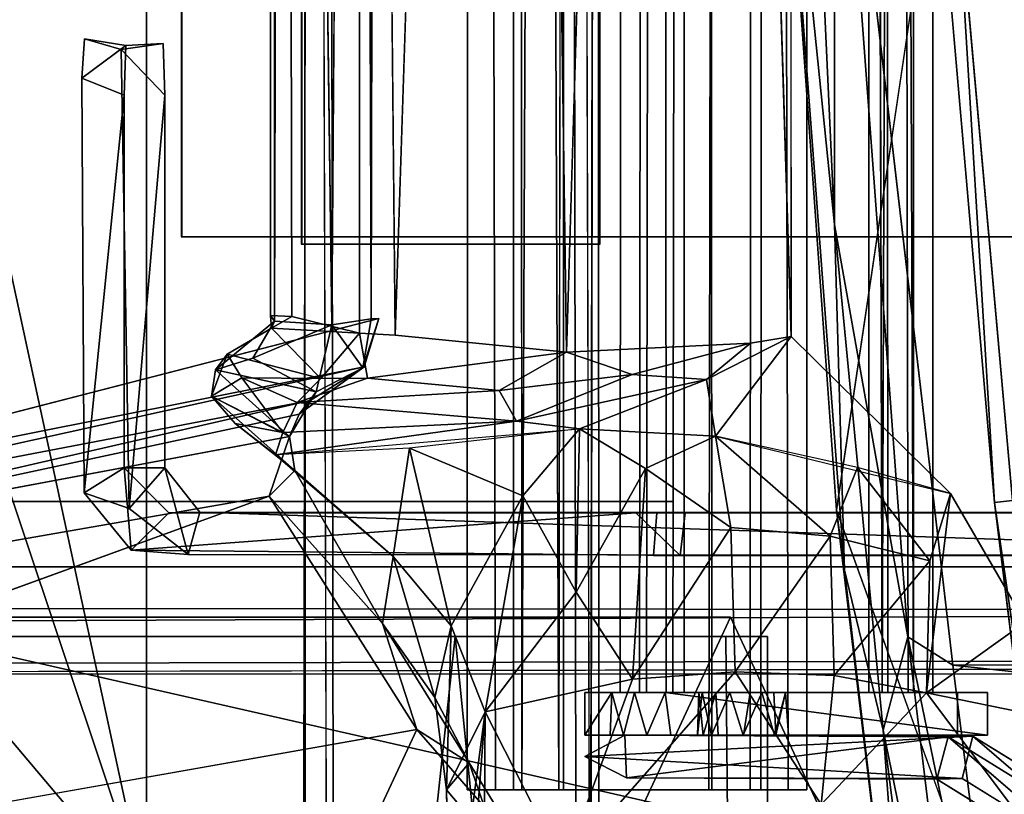
# Model space of a CAD drawing. Units: inches. Extents: x -21.8 to 18, y -16 to 15.3.
# Drawn here: x -7.8 to -3.7, y -9 to -5.8 of the extents above; entities that cross this region are included whole.
import ezdxf

# ---------------------------------------------------------------- set-up
doc = ezdxf.new("R2010")
doc.units = ezdxf.units.IN
doc.header["$MEASUREMENT"] = 0
for name, color, linetype in [('SEAT-BACK', 5, 'Continuous'), ('SEAT-FOOTTRAY', 5, 'Continuous'), ('SEAT-FRAME', 5, 'Continuous'), ('SEAT-SEAT', 5, 'Continuous')]:
    doc.layers.add(name, color=color, linetype=linetype)

msp = doc.modelspace()

# ---------------------------------------------------------------- linework, layer by layer
at = {"layer": 'SEAT-BACK'}
for points in [[(-9.4794, 0.5781, 20.5589), (-7.3109, 10.6061, 14.6034), (-7.3129, -9.4548, 14.6029)], [(-6.5371, -7.0412, 28.1209), (-6.4225, 8.3393, 28.256), (-6.3716, -7.0154, 28.2847)], [(-6.3402, 8.1712, 28.515), (-6.3716, -7.0154, 28.2847), (-6.4225, 8.3393, 28.256)], [(-6.2717, -7.0845, 27.5101), (-5.5529, -7.1551, 23.0353), (-5.7719, 8.313, 24.4462)], [(-5.7719, 8.313, 24.4462), (-5.5529, -7.1551, 23.0353), (-5.0888, 8.2521, 19.6949)], [(-5.0888, 8.2521, 19.6949), (-4.6128, -7.0899, 15.2812), (-4.6192, 8.2229, 15.2795)], [(-6.2717, -7.0845, 27.5101), (-6.4192, 8.2217, 27.7494), (-6.4205, -7.0763, 27.7453)], [(-6.7772, -7.0261, 28.0038), (-6.7835, 8.1809, 27.9898), (-6.7358, 8.2073, 28.0388)], [(-6.7358, 8.2073, 28.0388), (-6.5371, -7.0412, 28.1209), (-6.7772, -7.0261, 28.0038)], [(-7.3129, -9.4548, 14.6029), (-9.43, -3.1229, 20.5813), (-9.4794, 0.5781, 20.5589)], [(-7.3129, -9.4548, 14.6029), (-9.2188, -7.196, 20.6475), (-9.43, -3.1229, 20.5813)], [(-6.793, -7.0019, 27.9129), (-6.789, -7.0544, 27.8384), (-6.7041, -7.0064, 27.8078)], [(-6.789, -7.0544, 27.8384), (-6.793, -7.0019, 27.9129), (-6.7772, -7.0261, 28.0038)], [(-6.4205, -7.0763, 27.7453), (-6.7041, -7.0064, 27.8078), (-6.789, -7.0544, 27.8384)], [(-9.5927, -7.8528, 44.0859), (-6.4007, -7.2165, 28.4962), (-6.3403, -7.0152, 28.5167)], [(-7.0246, -7.2294, 27.9405), (-6.7772, -7.0261, 28.0038), (-6.868, -7.1804, 28.0188)], [(-6.7772, -7.0261, 28.0038), (-6.5371, -7.0412, 28.1209), (-6.868, -7.1804, 28.0188)], [(-6.868, -7.1804, 28.0188), (-6.5371, -7.0412, 28.1209), (-6.6022, -7.3218, 28.2993)], [(-6.6022, -7.3218, 28.2993), (-6.5371, -7.0412, 28.1209), (-6.4068, -7.2213, 28.3325)], [(-6.5371, -7.0412, 28.1209), (-6.3716, -7.0154, 28.2847), (-6.4068, -7.2213, 28.3325)], [(-6.4068, -7.2213, 28.3325), (-6.3716, -7.0154, 28.2847), (-6.3403, -7.0152, 28.5167)], [(-6.4007, -7.2165, 28.4962), (-6.4068, -7.2213, 28.3325), (-6.3403, -7.0152, 28.5167)], [(-6.789, -7.0544, 27.8384), (-6.9751, -7.1635, 27.8307), (-6.5828, -7.2659, 27.6769)], [(-6.5828, -7.2659, 27.6769), (-6.4205, -7.0763, 27.7453), (-6.789, -7.0544, 27.8384)], [(-6.4205, -7.0763, 27.7453), (-6.5828, -7.2659, 27.6769), (-6.3868, -7.2647, 27.5476)], [(-4.7825, -7.1178, 16.8109), (-4.9675, -7.2698, 18.1069), (-4.6128, -7.0899, 15.2812)], [(-4.9297, -7.508, 19.2222), (-4.6128, -7.0899, 15.2812), (-4.9675, -7.2698, 18.1069)], [(-4.9297, -7.508, 19.2222), (-3.945, -7.7474, 15.4484), (-4.6128, -7.0899, 15.2812)], [(-5.5529, -7.1551, 23.0353), (-5.2779, -7.2485, 20.4052), (-4.7825, -7.1178, 16.8109)], [(-4.9675, -7.2698, 18.1069), (-4.7825, -7.1178, 16.8109), (-5.2779, -7.2485, 20.4052)], [(-6.9751, -7.1635, 27.8307), (-7.0246, -7.2294, 27.9405), (-7.0408, -7.3403, 27.7956)], [(-6.9139, -7.2625, 27.7179), (-6.9751, -7.1635, 27.8307), (-7.0408, -7.3403, 27.7956)], [(-6.9139, -7.2625, 27.7179), (-6.5828, -7.2659, 27.6769), (-6.9751, -7.1635, 27.8307)], [(-6.3868, -7.2647, 27.5476), (-5.8354, -7.3165, 23.6941), (-5.5529, -7.1551, 23.0353)], [(-5.5529, -7.1551, 23.0353), (-5.8354, -7.3165, 23.6941), (-5.2779, -7.2485, 20.4052)], [(-6.6272, -7.358, 28.7387), (-6.4007, -7.2165, 28.4962), (-9.7127, -7.9489, 44.381)], [(-9.7127, -7.9489, 44.381), (-6.4007, -7.2165, 28.4962), (-9.5927, -7.8528, 44.0859)], [(-7.3129, -9.4548, 14.6029), (-8.9597, -9.9823, 20.7376), (-9.2188, -7.196, 20.6475)], [(-6.6022, -7.3218, 28.2993), (-7.0246, -7.2294, 27.9405), (-6.868, -7.1804, 28.0188)], [(-6.4007, -7.2165, 28.4962), (-6.6272, -7.358, 28.7387), (-6.6741, -7.4147, 28.447)], [(-6.4068, -7.2213, 28.3325), (-6.4007, -7.2165, 28.4962), (-6.6741, -7.4147, 28.447)], [(-6.7133, -7.5085, 28.3069), (-7.0408, -7.3403, 27.7956), (-7.0246, -7.2294, 27.9405)], [(-7.0246, -7.2294, 27.9405), (-6.6022, -7.3218, 28.2993), (-6.7133, -7.5085, 28.3069)], [(-6.4068, -7.2213, 28.3325), (-6.6741, -7.4147, 28.447), (-6.6022, -7.3218, 28.2993)], [(-5.8354, -7.3165, 23.6941), (-5.7626, -7.4447, 22.9883), (-5.2779, -7.2485, 20.4052)], [(-5.7626, -7.4447, 22.9883), (-4.9675, -7.2698, 18.1069), (-5.2779, -7.2485, 20.4052)], [(-7.0408, -7.3403, 27.7956), (-6.7422, -7.4916, 27.5091), (-6.9139, -7.2625, 27.7179)], [(-6.9139, -7.2625, 27.7179), (-6.7422, -7.4916, 27.5091), (-6.6821, -7.3661, 27.5227)], [(-6.9139, -7.2625, 27.7179), (-6.6821, -7.3661, 27.5227), (-6.5828, -7.2659, 27.6769)], [(-6.3868, -7.2647, 27.5476), (-6.5828, -7.2659, 27.6769), (-6.6821, -7.3661, 27.5227)], [(-6.6821, -7.3661, 27.5227), (-5.8354, -7.3165, 23.6941), (-6.3868, -7.2647, 27.5476)], [(-5.7626, -7.4447, 22.9883), (-5.4992, -7.4767, 21.7499), (-4.9675, -7.2698, 18.1069)], [(-4.9297, -7.508, 19.2222), (-4.9675, -7.2698, 18.1069), (-5.4992, -7.4767, 21.7499)], [(-6.6914, -7.6516, 28.2631), (-7.0408, -7.3403, 27.7956), (-6.7133, -7.5085, 28.3069)], [(-7.0408, -7.3403, 27.7956), (-6.6914, -7.6516, 28.2631), (-6.9412, -7.4548, 27.7885)], [(-7.0408, -7.3403, 27.7956), (-6.9412, -7.4548, 27.7885), (-6.7422, -7.4916, 27.5091)], [(-6.6741, -7.4147, 28.447), (-6.7133, -7.5085, 28.3069), (-6.6022, -7.3218, 28.2993)], [(-5.7626, -7.4447, 22.9883), (-5.8354, -7.3165, 23.6941), (-6.6821, -7.3661, 27.5227)], [(-9.8, -8.0878, 44.3812), (-6.6272, -7.358, 28.7387), (-9.7127, -7.9489, 44.381)], [(-9.8, -8.0878, 44.3812), (-6.6741, -7.4147, 28.447), (-6.6272, -7.358, 28.7387)], [(-5.7626, -7.4447, 22.9883), (-6.6821, -7.3661, 27.5227), (-6.7422, -7.4916, 27.5091)], [(-6.6741, -7.4147, 28.447), (-9.8, -8.0878, 44.3812), (-6.7133, -7.5085, 28.3069)], [(-6.9412, -7.4548, 27.7885), (-6.6914, -7.6516, 28.2631), (-6.7723, -7.5854, 27.9806)], [(-6.7723, -7.5854, 27.9806), (-6.7422, -7.4916, 27.5091), (-6.9412, -7.4548, 27.7885)], [(-5.7626, -7.4447, 22.9883), (-6.7723, -7.5854, 27.9806), (-5.4992, -7.4767, 21.7499)], [(-6.7422, -7.4916, 27.5091), (-6.7723, -7.5854, 27.9806), (-5.7626, -7.4447, 22.9883)], [(-5.4992, -7.4767, 21.7499), (-6.2107, -7.5577, 25.4078), (-5.737, -7.7582, 24.221)], [(-5.4992, -7.4767, 21.7499), (-5.737, -7.7582, 24.221), (-5.5135, -8.1612, 24.17)], [(-5.2223, -7.6426, 21.3086), (-5.4992, -7.4767, 21.7499), (-5.5135, -8.1612, 24.17)], [(-5.2223, -7.6426, 21.3086), (-4.9297, -7.508, 19.2222), (-5.4992, -7.4767, 21.7499)], [(-4.9297, -7.508, 19.2222), (-5.2223, -7.6426, 21.3086), (-4.8648, -7.8897, 20.4767)], [(-4.449, -7.9268, 18.6211), (-4.3335, -7.6393, 16.8637), (-4.9297, -7.508, 19.2222)], [(-4.449, -7.9268, 18.6211), (-4.9297, -7.508, 19.2222), (-4.8648, -7.8897, 20.4767)], [(-6.7133, -7.5085, 28.3069), (-6.7994, -7.759, 29.3021), (-6.6914, -7.6516, 28.2631)], [(-6.2107, -7.5577, 25.4078), (-6.7723, -7.5854, 27.9806), (-6.2798, -8.0117, 28.0575)], [(-6.6914, -7.6516, 28.2631), (-6.2798, -8.0117, 28.0575), (-6.7723, -7.5854, 27.9806)], [(-6.0368, -8.3019, 27.3559), (-6.2107, -7.5577, 25.4078), (-6.2798, -8.0117, 28.0575)], [(-5.737, -7.7582, 24.221), (-6.2107, -7.5577, 25.4078), (-6.0368, -8.3019, 27.3559)], [(-6.6914, -7.6516, 28.2631), (-6.7994, -7.759, 29.3021), (-6.3244, -8.2929, 30.3312)], [(-6.3244, -8.2929, 30.3312), (-6.2798, -8.0117, 28.0575), (-6.6914, -7.6516, 28.2631)], [(-5.2772, -8.5259, 23.2017), (-5.2223, -7.6426, 21.3086), (-5.5135, -8.1612, 24.17)], [(-5.2223, -7.6426, 21.3086), (-5.2772, -8.5259, 23.2017), (-4.8648, -7.8897, 20.4767)], [(-4.449, -7.9268, 18.6211), (-4.0315, -8.0296, 16.8699), (-4.3335, -7.6393, 16.8637)], [(-4.0315, -8.0296, 16.8699), (-3.945, -7.7474, 15.4484), (-4.3335, -7.6393, 16.8637)], [(-4.0452, -8.5825, 17.4756), (-3.945, -7.7474, 15.4484), (-4.0315, -8.0296, 16.8699)], [(-4.0452, -8.5825, 17.4756), (-3.6322, -8.2872, 15.5276), (-3.945, -7.7474, 15.4484)], [(-6.1803, -8.736, 33.3743), (-6.3244, -8.2929, 30.3312), (-6.7994, -7.759, 29.3021)], [(-6.0368, -8.3019, 27.3559), (-5.8941, -8.6624, 26.6714), (-5.737, -7.7582, 24.221)], [(-5.737, -7.7582, 24.221), (-5.8941, -8.6624, 26.6714), (-5.5135, -8.1612, 24.17)], [(-4.847, -8.4948, 21.0509), (-4.8648, -7.8897, 20.4767), (-5.2772, -8.5259, 23.2017)], [(-4.8648, -7.8897, 20.4767), (-4.847, -8.4948, 21.0509), (-4.449, -7.9268, 18.6211)], [(-4.4314, -8.51, 19.0971), (-4.449, -7.9268, 18.6211), (-4.847, -8.4948, 21.0509)], [(-4.0315, -8.0296, 16.8699), (-4.449, -7.9268, 18.6211), (-4.4314, -8.51, 19.0971)], [(-6.3244, -8.2929, 30.3312), (-6.1056, -8.6027, 29.2787), (-6.2798, -8.0117, 28.0575)], [(-6.0368, -8.3019, 27.3559), (-6.2798, -8.0117, 28.0575), (-6.1056, -8.6027, 29.2787)], [(-4.4314, -8.51, 19.0971), (-4.0452, -8.5825, 17.4756), (-4.0315, -8.0296, 16.8699)], [(-5.2772, -8.5259, 23.2017), (-5.5135, -8.1612, 24.17), (-5.8941, -8.6624, 26.6714)], [(-3.6322, -8.2872, 15.5276), (-4.0452, -8.5825, 17.4756), (-3.5803, -8.6781, 15.5404)], [(-6.1056, -8.6027, 29.2787), (-6.3244, -8.2929, 30.3312), (-5.9616, -8.8756, 32.3777)], [(-6.3244, -8.2929, 30.3312), (-6.1803, -8.736, 33.3743), (-5.9616, -8.8756, 32.3777)], [(-6.0562, -8.9896, 29.3602), (-6.0368, -8.3019, 27.3559), (-6.1056, -8.6027, 29.2787)], [(-6.0368, -8.3019, 27.3559), (-6.0562, -8.9896, 29.3602), (-5.8941, -8.6624, 26.6714)], [(-5.5643, -9.3105, 24.7339), (-4.847, -8.4948, 21.0509), (-5.2772, -8.5259, 23.2017)], [(-4.486, -9.0511, 19.3366), (-4.847, -8.4948, 21.0509), (-5.5643, -9.3105, 24.7339)], [(-4.847, -8.4948, 21.0509), (-4.486, -9.0511, 19.3366), (-4.4314, -8.51, 19.0971)], [(-5.8941, -8.6624, 26.6714), (-5.5643, -9.3105, 24.7339), (-5.2772, -8.5259, 23.2017)], [(-4.486, -9.0511, 19.3366), (-4.0452, -8.5825, 17.4756), (-4.4314, -8.51, 19.0971)], [(-5.9616, -8.8756, 32.3777), (-6.0562, -8.9896, 29.3602), (-6.1056, -8.6027, 29.2787)], [(-3.5864, -9.1911, 15.5393), (-4.0452, -8.5825, 17.4756), (-4.486, -9.0511, 19.3366)], [(-3.5803, -8.6781, 15.5404), (-4.0452, -8.5825, 17.4756), (-3.5864, -9.1911, 15.5393)], [(-6.0562, -8.9896, 29.3602), (-6.0389, -9.7622, 28.393), (-5.8941, -8.6624, 26.6714)], [(-5.8941, -8.6624, 26.6714), (-6.0389, -9.7622, 28.393), (-5.966, -9.6057, 27.3245)], [(-5.966, -9.6057, 27.3245), (-5.9007, -9.7282, 26.6417), (-5.8941, -8.6624, 26.6714)], [(-5.5643, -9.3105, 24.7339), (-5.8941, -8.6624, 26.6714), (-5.9007, -9.7282, 26.6417)], [(-6.1803, -8.736, 33.3743), (-8.2103, -9.095, 44.7431), (-6.744, -9.9457, 44.6557)], [(-6.744, -9.9457, 44.6557), (-5.7283, -9.2564, 35.007), (-6.1803, -8.736, 33.3743)], [(-5.9616, -8.8756, 32.3777), (-6.1803, -8.736, 33.3743), (-5.7283, -9.2564, 35.007)], [(-5.9616, -8.8756, 32.3777), (-5.8282, -9.2598, 32.0185), (-6.0562, -8.9896, 29.3602)], [(-5.9616, -8.8756, 32.3777), (-5.7283, -9.2564, 35.007), (-5.8282, -9.2598, 32.0185)], [(-6.0389, -9.9515, 29.6497), (-6.0389, -9.7622, 28.393), (-6.0562, -8.9896, 29.3602)], [(-5.8282, -9.2598, 32.0185), (-6.0389, -9.9515, 29.6497), (-6.0562, -8.9896, 29.3602)]]:
    msp.add_3dface(points, dxfattribs=at)
for points, invisible_edges in [([(-7.3129, -9.4548, 14.6029), (-7.3109, 10.6061, 14.6034), (-4.6128, -7.0899, 15.2812)], 14), ([(-4.6192, 8.2229, 15.2795), (-4.6128, -7.0899, 15.2812), (-7.3109, 10.6061, 14.6034)], 14), ([(-6.5485, 8.2803, 28.1394), (-6.4225, 8.3393, 28.256), (-6.5371, -7.0412, 28.1209)], 12), ([(-5.7719, 8.313, 24.4462), (-6.2738, 8.2464, 27.5092), (-6.2717, -7.0845, 27.5101)], 2), ([(-6.5371, -7.0412, 28.1209), (-6.7358, 8.2073, 28.0388), (-6.5485, 8.2803, 28.1394)], 12), ([(-5.0888, 8.2521, 19.6949), (-5.5529, -7.1551, 23.0353), (-4.7825, -7.1178, 16.8109)], 12), ([(-4.6128, -7.0899, 15.2812), (-5.0888, 8.2521, 19.6949), (-4.7825, -7.1178, 16.8109)], 2), ([(-6.7041, -7.0064, 27.8078), (-6.4192, 8.2217, 27.7494), (-6.7446, 8.1655, 27.8333)], 1), ([(-6.4192, 8.2217, 27.7494), (-6.7041, -7.0064, 27.8078), (-6.4205, -7.0763, 27.7453)], 1), ([(-6.2738, 8.2464, 27.5092), (-6.4192, 8.2217, 27.7494), (-6.2717, -7.0845, 27.5101)], 12), ([(-9.7455, -2.7345, 44.7548), (-6.3403, -7.0152, 28.5167), (-6.3402, 8.1712, 28.515)], 3), ([(-6.7835, 8.1809, 27.9898), (-6.7772, -7.0261, 28.0038), (-6.794, 8.1697, 27.9015)], 2), ([(-6.794, 8.1697, 27.9015), (-6.7041, -7.0064, 27.8078), (-6.7446, 8.1655, 27.8333)], 1), ([(-6.7041, -7.0064, 27.8078), (-6.794, 8.1697, 27.9015), (-6.793, -7.0019, 27.9129)], 1), ([(-6.7772, -7.0261, 28.0038), (-6.793, -7.0019, 27.9129), (-6.794, 8.1697, 27.9015)], 12), ([(-6.3716, -7.0154, 28.2847), (-6.3402, 8.1712, 28.515), (-6.3403, -7.0152, 28.5167)], 2), ([(-9.7455, -2.7345, 44.7548), (-9.5927, -7.8528, 44.0859), (-6.3403, -7.0152, 28.5167)], 12), ([(-6.7772, -7.0261, 28.0038), (-7.0246, -7.2294, 27.9405), (-6.9751, -7.1635, 27.8307)], 12), ([(-6.7772, -7.0261, 28.0038), (-6.9751, -7.1635, 27.8307), (-6.789, -7.0544, 27.8384)], 1), ([(-4.6128, -7.0899, 15.2812), (-7.0651, -9.7244, 14.6651), (-7.3129, -9.4548, 14.6029)], 13), ([(-3.945, -7.7474, 15.4484), (-7.0651, -9.7244, 14.6651), (-4.6128, -7.0899, 15.2812)], 3), ([(-6.3868, -7.2647, 27.5476), (-6.2717, -7.0845, 27.5101), (-6.4205, -7.0763, 27.7453)], 1), ([(-5.5529, -7.1551, 23.0353), (-6.2717, -7.0845, 27.5101), (-6.3868, -7.2647, 27.5476)], 2), ([(-6.7133, -7.5085, 28.3069), (-9.8, -8.0878, 44.3812), (-6.7994, -7.759, 29.3021)], 2), ([(-3.945, -7.7474, 15.4484), (-4.3538, -10.3464, 15.3441), (-7.0651, -9.7244, 14.6651)], 13), ([(-3.5803, -8.6781, 15.5404), (-4.3538, -10.3464, 15.3441), (-3.945, -7.7474, 15.4484)], 15), ([(-3.945, -7.7474, 15.4484), (-3.6322, -8.2872, 15.5276), (-3.5803, -8.6781, 15.5404)], 12), ([(-6.7994, -7.759, 29.3021), (-9.8, -8.0878, 44.3812), (-9.7471, -8.2732, 44.4088)], 1), ([(-9.186, -8.6265, 44.9387), (-6.7994, -7.759, 29.3021), (-9.7471, -8.2732, 44.4088)], 12), ([(-6.7994, -7.759, 29.3021), (-9.186, -8.6265, 44.9387), (-8.2103, -9.095, 44.7431)], 12), ([(-8.2103, -9.095, 44.7431), (-6.1803, -8.736, 33.3743), (-6.7994, -7.759, 29.3021)], 12), ([(-3.5864, -9.1911, 15.5393), (-4.3538, -10.3464, 15.3441), (-3.5803, -8.6781, 15.5404)], 3)]:
    msp.add_3dface(points, dxfattribs=dict(at, invisible_edges=invisible_edges))
at = {"layer": 'SEAT-FOOTTRAY'}
for points in [[(-6.6651, -6.7031, 3.3637), (-5.4151, -6.7031, 3.3626), (-5.4151, 7.8594, 3.3626), (-6.6651, 7.8594, 3.3637)], [(-6.6624, 7.8594, 6.4262), (-6.6651, 7.8594, 3.3637), (-6.6651, -6.7031, 3.3637), (-6.6624, -6.7031, 6.4262)], [(-6.6624, -6.7031, 6.4262), (-5.4124, -6.7031, 6.4251), (-5.4124, 7.8594, 6.4251), (-6.6624, 7.8594, 6.4262)], [(-5.4124, 7.8594, 6.4251), (-5.4151, 7.8594, 3.3626), (-5.4151, -6.7031, 3.3626), (-5.4124, -6.7031, 6.4251)], [(-7.1651, -5.4531, 3.3642), (-7.1672, -5.4531, 0.9892), (-7.1672, -6.6719, 0.9892), (-7.1651, -6.6719, 3.3642)], [(16.3953, -6.6719, 0.9686), (16.5305, -5.4531, 0.9685), (-7.1672, -5.4531, 0.9892), (-7.1672, -6.6719, 0.9892)], [(-7.1651, -5.4531, 3.3642), (-7.1651, -6.6719, 3.3642), (16.3974, -6.6719, 3.3436), (16.8974, -5.4531, 3.3432)], [(-7.1651, -6.6719, 3.3642), (-7.1672, -6.6719, 0.9892), (16.3953, -6.6719, 0.9686), (16.3974, -6.6719, 3.3436)], [(-6.6624, -6.7031, 6.4262), (-6.6651, -6.7031, 3.3637), (-5.4151, -6.7031, 3.3626), (-5.4124, -6.7031, 6.4251)]]:
    msp.add_3dface(points, dxfattribs=at)
at = {"layer": 'SEAT-FRAME'}
for points, invisible_edges in [([(-6.6571, 11.9027, 6.4402), (-6.5616, 11.9027, 6.3213), (-6.6472, -10.7464, 6.4072)], 2), ([(-6.6562, -10.7464, 7.4222), (-6.6206, 11.9027, 7.5153), (-6.6571, 11.9027, 6.4402)], 12), ([(-6.6571, 11.9027, 6.4402), (-6.6472, -10.7464, 6.4072), (-6.6562, -10.7464, 7.4222)], 12), ([(-6.6472, -10.7464, 6.4072), (-6.5616, 11.9027, 6.3213), (-6.5285, -10.7464, 6.3115)], 1), ([(-6.555, -10.7464, 7.5448), (-5.5455, 11.9027, 7.5499), (-6.6206, 11.9027, 7.5153)], 1), ([(-6.5285, -10.7464, 6.3115), (-6.5616, 11.9027, 6.3213), (-5.519, 11.9027, 6.3165)], 12), ([(-5.5455, 11.9027, 7.5499), (-6.555, -10.7464, 7.5448), (-5.5124, -10.7464, 7.54)], 1), ([(-5.519, 11.9027, 6.3165), (-5.4534, -10.7464, 6.346), (-6.5285, -10.7464, 6.3115)], 12), ([(-5.5455, 11.9027, 7.5499), (-5.5124, -10.7464, 7.54), (-5.4268, 11.9027, 7.4542)], 2), ([(-5.4169, -10.7464, 7.4211), (-5.4268, 11.9027, 7.4542), (-5.5124, -10.7464, 7.54)], 2), ([(-5.4178, 11.9027, 6.4391), (-5.4169, -10.7464, 7.4211), (-5.4534, -10.7464, 6.346)], 1), ([(-5.4169, -10.7464, 7.4211), (-5.4178, 11.9027, 6.4391), (-5.4268, 11.9027, 7.4542)], 1), ([(-5.9665, 10.1451, 14.8397), (-5.9691, -8.9889, 14.8681), (-5.8883, 10.1451, 15.0058)], 2), ([(-5.8513, -8.9889, 15.0277), (-5.8883, 10.1451, 15.0058), (-5.9691, -8.9889, 14.8681)], 2), ([(-5.9691, -8.9889, 14.8681), (-5.9665, 10.1451, 14.8397), (-5.747, 10.1451, 13.9506)], 12), ([(-5.747, 10.1451, 13.9506), (-5.7405, -8.9889, 13.9397), (-5.9691, -8.9889, 14.8681)], 12), ([(-5.8513, -8.9889, 15.0277), (-4.9282, 10.1451, 15.2519), (-5.8883, 10.1451, 15.0058)], 1), ([(-4.9282, 10.1451, 15.2519), (-5.8513, -8.9889, 15.0277), (-4.9566, -8.9889, 15.2493)], 1), ([(-5.7748, 10.1451, 14.8497), (-4.948, 10.1451, 15.0591), (-5.7759, -8.9889, 14.8503)], 2), ([(-5.5688, 10.1451, 14.0219), (-5.7748, 10.1451, 14.8497), (-5.7759, -8.9889, 14.8503)], 12), ([(-4.9447, -8.9889, 15.0571), (-5.7759, -8.9889, 14.8503), (-4.948, 10.1451, 15.0591)], 2), ([(-5.7759, -8.9889, 14.8503), (-5.5655, -8.9889, 14.02), (-5.5688, 10.1451, 14.0219)], 12), ([(-5.5853, -8.9889, 13.8272), (-5.5569, 10.1451, 13.8298), (-4.6622, 10.1451, 14.0513)], 12), ([(-4.6622, 10.1451, 14.0513), (-4.6252, -8.9889, 14.0733), (-5.5853, -8.9889, 13.8272)], 12), ([(-4.7376, 10.1451, 14.2288), (-5.5688, 10.1451, 14.0219), (-5.5655, -8.9889, 14.02)], 12), ([(-5.5655, -8.9889, 14.02), (-4.7386, -8.9889, 14.2294), (-4.7376, 10.1451, 14.2288)], 12), ([(-4.7841, -8.9889, 15.1656), (-4.9282, 10.1451, 15.2519), (-4.9566, -8.9889, 15.2493)], 1), ([(-4.948, 10.1451, 15.0591), (-4.7376, 10.1451, 14.2288), (-4.9447, -8.9889, 15.0571)], 2), ([(-4.7386, -8.9889, 14.2294), (-4.9447, -8.9889, 15.0571), (-4.7376, 10.1451, 14.2288)], 2), ([(-4.773, 10.1451, 15.1394), (-4.9282, 10.1451, 15.2519), (-4.7841, -8.9889, 15.1656)], 2), ([(-4.7841, -8.9889, 15.1656), (-4.5444, 10.1451, 14.211), (-4.773, 10.1451, 15.1394)], 1), ([(-4.5444, 10.1451, 14.211), (-4.7841, -8.9889, 15.1656), (-4.547, -8.9889, 14.2394)], 1), ([(-4.6622, 10.1451, 14.0513), (-4.5444, 10.1451, 14.211), (-4.6252, -8.9889, 14.0733)], 2), ([(-4.6252, -8.9889, 14.0733), (-4.5444, 10.1451, 14.211), (-4.547, -8.9889, 14.2394)], 1), ([(-5.2188, -8.581, 13.4281), (-5.3263, 9.737, 13.2991), (-5.3281, -8.581, 13.2706)], 1), ([(-5.3263, 9.737, 13.2991), (-5.2476, -8.581, 12.3524), (-5.3281, -8.581, 13.2706)], 1), ([(-5.1911, 9.737, 13.435), (-5.3263, 9.737, 13.2991), (-5.2188, -8.581, 13.4281)], 2), ([(-5.2476, -8.581, 12.3524), (-5.3263, 9.737, 13.2991), (-5.2316, 9.737, 12.3125)], 1), ([(-5.2476, -8.581, 12.3524), (-5.2316, 9.737, 12.3125), (-5.108, -8.581, 12.2113)], 2), ([(-5.0796, 9.737, 12.2095), (-5.108, -8.581, 12.2113), (-5.2316, 9.737, 12.3125)], 2), ([(-4.2794, 9.737, 13.5216), (-5.2188, -8.581, 13.4281), (-4.2313, -8.581, 13.5131)], 1), ([(-5.2188, -8.581, 13.4281), (-4.2794, 9.737, 13.5216), (-5.1911, 9.737, 13.435)], 1), ([(-5.0598, 9.737, 12.4004), (-5.1389, 9.737, 13.2497), (-5.0606, -8.581, 12.3995)], 2), ([(-5.1364, -8.581, 13.2526), (-5.0606, -8.581, 12.3995), (-5.1389, 9.737, 13.2497)], 2), ([(-5.1389, 9.737, 13.2497), (-4.286, 9.737, 13.3292), (-5.1364, -8.581, 13.2526)], 2), ([(-4.2868, -8.581, 13.3282), (-5.1364, -8.581, 13.2526), (-4.286, 9.737, 13.3292)], 2), ([(-5.108, -8.581, 12.2113), (-5.0796, 9.737, 12.2095), (-4.1614, 9.737, 12.29)], 12), ([(-4.1614, 9.737, 12.29), (-4.1215, -8.581, 12.306), (-5.108, -8.581, 12.2113)], 12), ([(-4.2102, 9.737, 12.476), (-5.0598, 9.737, 12.4004), (-5.0606, -8.581, 12.3995)], 12), ([(-5.0606, -8.581, 12.3995), (-4.2077, -8.581, 12.4789), (-4.2102, 9.737, 12.476)], 12), ([(-4.2077, -8.581, 12.4789), (-4.2868, -8.581, 13.3282), (-4.286, 9.737, 13.3292)], 12), ([(-4.286, 9.737, 13.3292), (-4.2102, 9.737, 12.476), (-4.2077, -8.581, 12.4789)], 12), ([(-4.1215, -8.581, 12.306), (-4.1614, 9.737, 12.29), (-4.0203, 9.737, 12.4296)], 12), ([(-4.0185, -8.581, 12.458), (-4.1215, -8.581, 12.306), (-4.0203, 9.737, 12.4296)], 2), ([(-4.099, -8.581, 13.3762), (-4.0203, 9.737, 12.4296), (-4.1015, 9.737, 13.3774)], 1), ([(-4.0203, 9.737, 12.4296), (-4.099, -8.581, 13.3762), (-4.0185, -8.581, 12.458)], 1), ([(-7.5847, -6.0071, 9.4675), (-7.5725, -5.8434, 9.3332), (-7.4188, -5.8881, 7.6449)], 12), ([(-7.5725, -5.8434, 9.3332), (-7.3998, -5.8713, 9.4144), (-7.2437, -5.8631, 7.6988)], 12), ([(-7.2437, -5.8631, 7.6988), (-7.4188, -5.8881, 7.6449), (-7.5725, -5.8434, 9.3332)], 12), ([(-7.4188, -5.8881, 7.6449), (-7.5749, -7.7455, 9.4756), (-7.5847, -6.0071, 9.4675)], 13), ([(-7.5749, -7.7455, 9.4756), (-7.4188, -5.8881, 7.6449), (-7.3851, -7.8101, 7.6028)], 1), ([(-7.4068, -6.0784, 9.4909), (-7.2362, -6.0784, 7.6163), (-7.2437, -5.8631, 7.6988)], 13), ([(-7.2437, -5.8631, 7.6988), (-7.3998, -5.8713, 9.4144), (-7.4068, -6.0784, 9.4909)], 12), ([(-7.2362, -6.0784, 7.6163), (-7.4068, -6.0784, 9.4909), (-7.4068, -7.6409, 9.4909)], 13), ([(-7.2362, -7.6409, 7.6163), (-7.2362, -6.0784, 7.6163), (-7.4068, -7.6409, 9.4909)], 2), ([(-7.0903, -7.8266, 7.6211), (-7.4068, -7.6409, 9.4909), (-7.22, -7.8284, 9.5079)], 1), ([(-7.4068, -7.6409, 9.4909), (-7.0903, -7.8266, 7.6211), (-7.2362, -7.6409, 7.6163)], 1), ([(-7.3779, -7.9856, 9.4935), (-7.5749, -7.7455, 9.4756), (-7.3851, -7.8101, 7.6028)], 12), ([(-7.3851, -7.8101, 7.6028), (-7.1391, -8.0029, 7.6206), (-7.3779, -7.9856, 9.4935)], 12), ([(-7.0903, -7.8266, 7.6211), (-7.22, -7.8284, 9.5079), (-5.2627, -7.8284, 9.686)], 12), ([(-5.2627, -7.8284, 9.686), (-5.0558, -7.8284, 9.788), (-7.0903, -7.8266, 7.6211)], 14), ([(-7.0903, -7.8266, 7.6211), (-5.0558, -7.8284, 9.788), (-1.7477, -7.8284, 8.3609)], 3), ([(-5.0558, -7.8284, 9.788), (-5.0773, -8.0077, 9.7481), (-5.1888, -8.0077, 12.1299)], 12), ([(-5.1756, -7.8284, 12.1458), (-5.1888, -8.0077, 12.1299), (12.5369, -8.0077, 13.7577)], 12), ([(-5.1888, -8.0077, 12.1299), (-5.1756, -7.8284, 12.1458), (-5.0558, -7.8284, 9.788)], 12), ([(12.5369, -8.0077, 13.7577), (12.5528, -7.8284, 13.7445), (-5.1756, -7.8284, 12.1458)], 12), ([(-1.7477, -7.8284, 8.3609), (-5.1756, -7.8284, 12.1458), (5.821, -7.8284, 9.0528)], 3), ([(-5.1756, -7.8284, 12.1458), (-1.7477, -7.8284, 8.3609), (-5.0558, -7.8284, 9.788)], 3), ([(5.821, -7.8284, 9.0528), (-5.1756, -7.8284, 12.1458), (12.5528, -7.8284, 13.7445)], 13), ([(-5.0773, -8.0077, 9.7481), (-7.3779, -7.9856, 9.4935), (-7.1391, -8.0029, 7.6206)], 12), ([(-1.7477, -8.0077, 8.3609), (-5.0773, -8.0077, 9.7481), (-7.1391, -8.0029, 7.6206)], 3), ([(5.8206, -8.0077, 9.0539), (-5.1888, -8.0077, 12.1299), (-1.7477, -8.0077, 8.3609)], 3), ([(-5.0773, -8.0077, 9.7481), (-1.7477, -8.0077, 8.3609), (-5.1888, -8.0077, 12.1299)], 3), ([(12.5369, -8.0077, 13.7577), (-5.1888, -8.0077, 12.1299), (5.8206, -8.0077, 9.0539)], 14), ([(11.8268, -8.0548, 5.8072), (11.8268, -8.2503, 5.6467), (-11.9232, -8.2256, 5.6363)], 12), ([(-11.9232, -8.0548, 5.9277), (11.8268, -8.0548, 5.8072), (-11.9232, -8.2256, 5.6363)], 2), ([(11.8268, -8.1968, 6.0825), (11.8268, -8.0548, 5.8072), (-11.9232, -8.0548, 5.9277)], 12), ([(-11.9232, -8.2978, 6.0972), (11.8268, -8.1968, 6.0825), (-11.9232, -8.0548, 5.9277)], 2), ([(11.8268, -8.4468, 6.0284), (11.8268, -8.1968, 6.0825), (-11.9232, -8.2978, 6.0972)], 12), ([(11.8268, -8.2503, 5.6467), (11.8268, -8.4168, 5.6862), (-11.9232, -8.2256, 5.6363)], 2), ([(11.8268, -8.4168, 5.6862), (-11.9232, -8.4671, 5.7366), (-11.9232, -8.2256, 5.6363)], 12), ([(-5.2295, -9.0469, 17.5106), (-11.152, -9.0469, 42.6373), (-11.152, -8.2656, 42.6373)], 12), ([(-11.152, -8.2656, 42.6373), (-11.152, -9.0469, 42.6373), (-4.5021, -9.0469, 17.6933)], 12), ([(-11.152, -8.2656, 42.6373), (-4.8658, -8.2656, 17.6019), (-5.2295, -9.0469, 17.5106)], 12), ([(-4.5021, -9.0469, 17.6933), (-4.8658, -8.2656, 17.6019), (-11.152, -8.2656, 42.6373)], 12), ([(-11.9232, -8.2978, 6.0972), (-11.9232, -8.5027, 5.9444), (11.8268, -8.4468, 6.0284)], 12), ([(-6.1063, -9.1529, 14.9706), (-9.6124, -9.3053, 29.1043), (-9.6527, -8.3469, 29.0942)], 12), ([(-9.6527, -8.3469, 29.0942), (-6.0195, -8.3469, 14.9924), (-6.1063, -9.1529, 14.9706)], 12), ([(-9.479, -8.3469, 29.1378), (-9.4756, -9.1652, 29.1386), (-5.9379, -9.1632, 15.0129)], 12), ([(-5.9379, -9.1632, 15.0129), (-6.0195, -8.3469, 14.9924), (-9.479, -8.3469, 29.1378)], 12), ([(-8.4347, -9.1646, 29.4), (-8.4316, -8.3469, 29.4008), (-4.8785, -9.1646, 15.2789)], 2), ([(-4.8852, -8.3469, 15.2772), (-8.4316, -8.3469, 29.4008), (-8.2579, -8.3469, 29.4444)], 12), ([(-4.8852, -8.3469, 15.2772), (-4.8785, -9.1646, 15.2789), (-8.4316, -8.3469, 29.4008)], 2), ([(-8.2579, -8.3469, 29.4444), (-4.7116, -8.3469, 15.3208), (-4.8852, -8.3469, 15.2772)], 12), ([(-6.1063, -9.1529, 14.9706), (-6.0195, -8.3469, 14.9924), (-5.9379, -9.1632, 15.0129)], 12), ([(-4.8852, -8.3469, 15.2772), (-4.7116, -8.3469, 15.3208), (-4.8785, -9.1646, 15.2789)], 2), ([(-4.7116, -8.3469, 15.3208), (-4.7116, -9.1529, 15.3208), (-4.8785, -9.1646, 15.2789)], 14), ([(11.8268, -8.4168, 5.6862), (11.8268, -8.5066, 5.8318), (-11.9232, -8.4671, 5.7366)], 2), ([(-11.9232, -8.4671, 5.7366), (11.8268, -8.5066, 5.8318), (-11.9232, -8.5027, 5.9444)], 1), ([(-5.4767, -8.581, 13.4188), (-4.7355, -8.581, 12.9556), (-4.8691, -8.581, 12.9637)], 13), ([(-5.4767, -8.76, 13.4188), (-3.9146, -8.76, 13.5609), (-3.9146, -8.581, 13.5609)], 12), ([(-3.9146, -8.581, 13.5609), (-5.4767, -8.581, 13.4188), (-5.4767, -8.76, 13.4188)], 12), ([(-4.8691, -8.581, 12.9637), (-4.9852, -8.581, 12.8736), (-5.4767, -8.581, 13.4188)], 14), ([(-3.9146, -8.581, 13.5609), (-4.7355, -8.581, 12.9556), (-5.4767, -8.581, 13.4188)], 3), ([(-4.9852, -8.581, 12.8736), (-5.3632, -8.581, 12.2527), (-5.4767, -8.581, 13.4188)], 13), ([(-5.2689, -8.581, 12.1334), (-5.3632, -8.581, 12.2527), (-5.1406, -8.581, 12.0744)], 2), ([(-4.9985, -8.581, 12.7319), (-4.9274, -8.581, 12.6255), (-5.3632, -8.581, 12.2527)], 14), ([(-4.9274, -8.581, 12.6255), (-5.1406, -8.581, 12.0744), (-5.3632, -8.581, 12.2527)], 15), ([(-4.9852, -8.581, 12.8736), (-4.9985, -8.581, 12.7319), (-5.3632, -8.581, 12.2527)], 14), ([(-5.2188, -8.581, 13.4281), (-5.3281, -8.581, 13.2706), (-5.1364, -8.581, 13.2526)], 14), ([(-5.0606, -8.581, 12.3995), (-5.1364, -8.581, 13.2526), (-5.3281, -8.581, 13.2706)], 14), ([(-5.3281, -8.581, 13.2706), (-5.2476, -8.581, 12.3524), (-5.0606, -8.581, 12.3995)], 14), ([(-5.0606, -8.581, 12.3995), (-5.2476, -8.581, 12.3524), (-5.108, -8.581, 12.2113)], 13), ([(-4.2313, -8.581, 13.5131), (-5.2188, -8.581, 13.4281), (-4.2868, -8.581, 13.3282)], 14), ([(-4.2868, -8.581, 13.3282), (-5.2188, -8.581, 13.4281), (-5.1364, -8.581, 13.2526)], 3), ([(-4.9274, -8.581, 12.6255), (-4.7845, -8.581, 12.5917), (-5.1406, -8.581, 12.0744)], 14), ([(-4.7845, -8.581, 12.5917), (-3.79, -8.581, 12.1916), (-5.1406, -8.581, 12.0744)], 13), ([(-4.1215, -8.581, 12.306), (-5.0606, -8.581, 12.3995), (-5.108, -8.581, 12.2113)], 3), ([(-4.2077, -8.581, 12.4789), (-5.0606, -8.581, 12.3995), (-4.1215, -8.581, 12.306)], 14), ([(-4.8112, -8.76, 12.5893), (-4.9274, -8.581, 12.6255), (-4.9182, -8.76, 12.6235)], 1), ([(-4.8112, -8.76, 12.5893), (-4.7845, -8.581, 12.5917), (-4.9274, -8.581, 12.6255)], 12), ([(-4.7845, -8.581, 12.5917), (-4.8112, -8.76, 12.5893), (-4.6768, -8.76, 12.6483)], 12), ([(-4.6768, -8.76, 12.6483), (-4.6854, -8.581, 12.6447), (-4.7845, -8.581, 12.5917)], 12), ([(-3.79, -8.581, 12.1916), (-4.7845, -8.581, 12.5917), (-4.6854, -8.581, 12.6447)], 13), ([(-4.7355, -8.581, 12.9556), (-3.9146, -8.581, 13.5609), (-4.6355, -8.581, 12.8482)], 3), ([(-3.79, -8.581, 12.1916), (-4.6854, -8.581, 12.6447), (-4.6355, -8.581, 12.7202)], 13), ([(-3.79, -8.581, 12.1916), (-4.6355, -8.581, 12.8482), (-3.9146, -8.581, 13.5609)], 3), ([(-3.79, -8.581, 12.1916), (-4.6355, -8.581, 12.7202), (-4.6355, -8.581, 12.8482)], 13), ([(-4.2313, -8.581, 13.5131), (-4.2868, -8.581, 13.3282), (-4.099, -8.581, 13.3762)], 3), ([(-4.2868, -8.581, 13.3282), (-4.2077, -8.581, 12.4789), (-4.0185, -8.581, 12.458)], 14), ([(-4.0185, -8.581, 12.458), (-4.099, -8.581, 13.3762), (-4.2868, -8.581, 13.3282)], 14), ([(-4.1215, -8.581, 12.306), (-4.0185, -8.581, 12.458), (-4.2077, -8.581, 12.4789)], 14), ([(-3.9146, -8.76, 13.5609), (-3.79, -8.76, 12.1916), (-3.79, -8.581, 12.1916)], 12), ([(-3.79, -8.581, 12.1916), (-3.9146, -8.581, 13.5609), (-3.9146, -8.76, 13.5609)], 12), ([(-5.3091, -8.76, 12.1133), (-5.4768, -8.8495, 13.4177), (-3.8505, -8.765, 13.5585)], 12), ([(-5.0045, -8.76, 12.8012), (-4.9459, -8.76, 12.9215), (-5.4767, -8.76, 13.4188)], 14), ([(-5.4767, -8.76, 13.4188), (-4.9459, -8.76, 12.9215), (-4.8138, -8.76, 12.9722)], 13), ([(-5.4767, -8.76, 13.4188), (-5.3708, -8.76, 12.2864), (-5.0045, -8.76, 12.8012)], 14), ([(-5.4767, -8.76, 13.4188), (-4.8138, -8.76, 12.9722), (-3.9146, -8.76, 13.5609)], 3), ([(-5.1157, -8.76, 12.0739), (-5.3708, -8.76, 12.2864), (-5.2171, -8.76, 12.1017)], 3), ([(-4.981, -8.76, 12.6887), (-5.3708, -8.76, 12.2864), (-4.9182, -8.76, 12.6235)], 3), ([(-5.3708, -8.76, 12.2864), (-5.3148, -8.76, 12.1763), (-5.2171, -8.76, 12.1017)], 12), ([(-5.3708, -8.76, 12.2864), (-5.1157, -8.76, 12.0739), (-4.9182, -8.76, 12.6235)], 15), ([(-5.3708, -8.76, 12.2864), (-4.981, -8.76, 12.6887), (-5.0045, -8.76, 12.8012)], 13), ([(-3.9548, -8.7679, 12.2112), (-5.3091, -8.76, 12.1133), (-3.8505, -8.765, 13.5585)], 2), ([(-5.1157, -8.76, 12.0739), (-4.8112, -8.76, 12.5893), (-4.9182, -8.76, 12.6235)], 13), ([(-4.8112, -8.76, 12.5893), (-5.1157, -8.76, 12.0739), (-4.6768, -8.76, 12.6483)], 3), ([(-5.1157, -8.76, 12.0739), (-3.79, -8.76, 12.1916), (-4.6768, -8.76, 12.6483)], 14), ([(-3.9146, -8.76, 13.5609), (-4.8138, -8.76, 12.9722), (-4.6824, -8.76, 12.9196)], 13), ([(-4.6824, -8.76, 12.9196), (-4.6234, -8.76, 12.7851), (-3.9146, -8.76, 13.5609)], 14), ([(-4.6234, -8.76, 12.7851), (-4.6768, -8.76, 12.6483), (-3.79, -8.76, 12.1916)], 14), ([(-3.9146, -8.76, 13.5609), (-4.6234, -8.76, 12.7851), (-3.79, -8.76, 12.1916)], 3), ([(-3.8505, -8.765, 13.5585), (-2.9459, -9.3222, 13.4814), (-3.9548, -8.7679, 12.2112)], 2), ([(-3.1007, -9.5012, 12.1376), (-3.9548, -8.7679, 12.2112), (-3.0507, -9.3253, 12.1333)], 12), ([(-3.0507, -9.3253, 12.1333), (-3.9548, -8.7679, 12.2112), (-2.9459, -9.3222, 13.4814)], 2), ([(-4.0012, -8.945, 12.2132), (-2.9973, -9.4977, 13.4858), (-3.8956, -8.9422, 13.5605)], 1), ([(-2.9973, -9.4977, 13.4858), (-4.0012, -8.945, 12.2132), (-3.1007, -9.5012, 12.1376)], 1), ([(-5.7759, -8.9889, 14.8503), (-5.8513, -8.9889, 15.0277), (-5.9691, -8.9889, 14.8681)], 13), ([(-5.7405, -8.9889, 13.9397), (-5.7759, -8.9889, 14.8503), (-5.9691, -8.9889, 14.8681)], 3), ([(-4.9566, -8.9889, 15.2493), (-5.8513, -8.9889, 15.0277), (-5.7759, -8.9889, 14.8503)], 14), ([(-5.5655, -8.9889, 14.02), (-5.7759, -8.9889, 14.8503), (-5.7405, -8.9889, 13.9397)], 14), ([(-5.7759, -8.9889, 14.8503), (-4.9447, -8.9889, 15.0571), (-4.9566, -8.9889, 15.2493)], 14), ([(-5.5853, -8.9889, 13.8272), (-5.5655, -8.9889, 14.02), (-5.7405, -8.9889, 13.9397)], 3), ([(-5.5853, -8.9889, 13.8272), (-4.6252, -8.9889, 14.0733), (-4.7386, -8.9889, 14.2294)], 14), ([(-4.7386, -8.9889, 14.2294), (-5.5655, -8.9889, 14.02), (-5.5853, -8.9889, 13.8272)], 14), ([(-4.9447, -8.9889, 15.0571), (-4.7841, -8.9889, 15.1656), (-4.9566, -8.9889, 15.2493)], 13), ([(-4.7386, -8.9889, 14.2294), (-4.7841, -8.9889, 15.1656), (-4.9447, -8.9889, 15.0571)], 3), ([(-4.547, -8.9889, 14.2394), (-4.7841, -8.9889, 15.1656), (-4.7386, -8.9889, 14.2294)], 14), ([(-4.6252, -8.9889, 14.0733), (-4.547, -8.9889, 14.2394), (-4.7386, -8.9889, 14.2294)], 14)]:
    msp.add_3dface(points, dxfattribs=dict(at, invisible_edges=invisible_edges))
for points in [[(-6.6562, -10.7464, 7.4222), (-6.555, -10.7464, 7.5448), (-6.6206, 11.9027, 7.5153)], [(-5.4178, 11.9027, 6.4391), (-5.4534, -10.7464, 6.346), (-5.519, 11.9027, 6.3165)], [(-5.6609, 10.1451, 13.8643), (-5.7405, -8.9889, 13.9397), (-5.747, 10.1451, 13.9506)], [(-5.5853, -8.9889, 13.8272), (-5.7405, -8.9889, 13.9397), (-5.6609, 10.1451, 13.8643)], [(-5.6609, 10.1451, 13.8643), (-5.5569, 10.1451, 13.8298), (-5.5853, -8.9889, 13.8272)], [(-4.2313, -8.581, 13.5131), (-4.1696, 9.737, 13.4689), (-4.2794, 9.737, 13.5216)], [(-4.099, -8.581, 13.3762), (-4.1696, 9.737, 13.4689), (-4.2313, -8.581, 13.5131)], [(-4.099, -8.581, 13.3762), (-4.1015, 9.737, 13.3774), (-4.1696, 9.737, 13.4689)], [(-7.5847, -6.0071, 9.4675), (-7.3998, -5.8713, 9.4144), (-7.5725, -5.8434, 9.3332)], [(-7.4068, -6.0784, 9.4909), (-7.3998, -5.8713, 9.4144), (-7.5847, -6.0071, 9.4675)], [(-7.4188, -5.8881, 7.6449), (-7.2437, -5.8631, 7.6988), (-7.2362, -6.0784, 7.6163)], [(-7.2362, -6.0784, 7.6163), (-7.3851, -7.8101, 7.6028), (-7.4188, -5.8881, 7.6449)], [(-7.5749, -7.7455, 9.4756), (-7.4068, -6.0784, 9.4909), (-7.5847, -6.0071, 9.4675)], [(-7.4068, -6.0784, 9.4909), (-7.5749, -7.7455, 9.4756), (-7.4068, -7.6409, 9.4909)], [(-7.3851, -7.8101, 7.6028), (-7.2362, -6.0784, 7.6163), (-7.2362, -7.6409, 7.6163)], [(-7.4068, -7.6409, 9.4909), (-7.5749, -7.7455, 9.4756), (-7.3779, -7.9856, 9.4935)], [(-7.3779, -7.9856, 9.4935), (-7.22, -7.8284, 9.5079), (-7.4068, -7.6409, 9.4909)], [(-7.3851, -7.8101, 7.6028), (-7.2362, -7.6409, 7.6163), (-7.1391, -8.0029, 7.6206)], [(-7.2362, -7.6409, 7.6163), (-7.0903, -7.8266, 7.6211), (-7.1391, -8.0029, 7.6206)], [(-11.5887, -7.7813, 33.5977), (-5.1082, -7.7813, 17.5411), (-7.4117, -7.7813, 16.9627)], [(-7.4117, -7.7813, 16.9627), (-5.1082, -7.7813, 17.5411), (-11.5887, -7.7813, 33.5977)], [(-11.1286, -7.7813, 42.7076), (-11.5887, -7.7813, 33.5977), (-5.1082, -7.7813, 17.5411)], [(-5.1082, -7.7813, 17.5411), (-11.5887, -7.7813, 33.5977), (-11.1286, -7.7813, 42.7076)], [(-7.3779, -7.9856, 9.4935), (-5.2627, -7.8284, 9.686), (-7.22, -7.8284, 9.5079)], [(-5.2627, -7.8284, 9.686), (-7.3779, -7.9856, 9.4935), (-5.0773, -8.0077, 9.7481)], [(-7.1391, -8.0029, 7.6206), (-7.0903, -7.8266, 7.6211), (-1.7477, -8.0077, 8.3609)], [(-1.7477, -7.8284, 8.3609), (-1.7477, -8.0077, 8.3609), (-7.0903, -7.8266, 7.6211)], [(-5.0558, -7.8284, 9.788), (-5.2627, -7.8284, 9.686), (-5.0773, -8.0077, 9.7481)], [(-4.8658, -8.2656, 17.6019), (-4.5021, -9.0469, 17.6933), (-5.2295, -9.0469, 17.5106)], [(-6.0195, -8.3469, 14.9924), (-9.6527, -8.3469, 29.0942), (-9.479, -8.3469, 29.1378)], [(-4.7116, -9.1529, 15.3208), (-8.2579, -8.3469, 29.4444), (-8.3023, -9.3129, 29.4333)], [(-8.2579, -8.3469, 29.4444), (-4.7116, -9.1529, 15.3208), (-4.7116, -8.3469, 15.3208)], [(11.8268, -8.5066, 5.8318), (11.8268, -8.4468, 6.0284), (-11.9232, -8.5027, 5.9444)], [(-5.3632, -8.581, 12.2527), (-5.4767, -8.76, 13.4188), (-5.4767, -8.581, 13.4188)], [(-5.4767, -8.76, 13.4188), (-5.3632, -8.581, 12.2527), (-5.3708, -8.76, 12.2864)], [(-5.3148, -8.76, 12.1763), (-5.3708, -8.76, 12.2864), (-5.3632, -8.581, 12.2527)], [(-5.3632, -8.581, 12.2527), (-5.2689, -8.581, 12.1334), (-5.3148, -8.76, 12.1763)], [(-5.3148, -8.76, 12.1763), (-5.2689, -8.581, 12.1334), (-5.2171, -8.76, 12.1017)], [(-5.2171, -8.76, 12.1017), (-5.2689, -8.581, 12.1334), (-5.1406, -8.581, 12.0744)], [(-5.1406, -8.581, 12.0744), (-5.1157, -8.76, 12.0739), (-5.2171, -8.76, 12.1017)], [(-5.1406, -8.581, 12.0744), (-3.79, -8.581, 12.1916), (-3.79, -8.76, 12.1916)], [(-3.79, -8.76, 12.1916), (-5.1157, -8.76, 12.0739), (-5.1406, -8.581, 12.0744)], [(-5.0045, -8.76, 12.8012), (-4.9852, -8.581, 12.8736), (-4.9459, -8.76, 12.9215)], [(-5.0045, -8.76, 12.8012), (-4.9985, -8.581, 12.7319), (-4.9852, -8.581, 12.8736)], [(-4.981, -8.76, 12.6887), (-4.9985, -8.581, 12.7319), (-5.0045, -8.76, 12.8012)], [(-4.981, -8.76, 12.6887), (-4.9274, -8.581, 12.6255), (-4.9985, -8.581, 12.7319)], [(-4.9459, -8.76, 12.9215), (-4.9852, -8.581, 12.8736), (-4.8691, -8.581, 12.9637)], [(-4.981, -8.76, 12.6887), (-4.9182, -8.76, 12.6235), (-4.9274, -8.581, 12.6255)], [(-4.8138, -8.76, 12.9722), (-4.9459, -8.76, 12.9215), (-4.8691, -8.581, 12.9637)], [(-4.8138, -8.76, 12.9722), (-4.8691, -8.581, 12.9637), (-4.7355, -8.581, 12.9556)], [(-4.8138, -8.76, 12.9722), (-4.7355, -8.581, 12.9556), (-4.6824, -8.76, 12.9196)], [(-4.6824, -8.76, 12.9196), (-4.7355, -8.581, 12.9556), (-4.6355, -8.581, 12.8482)], [(-4.6768, -8.76, 12.6483), (-4.6355, -8.581, 12.7202), (-4.6854, -8.581, 12.6447)], [(-4.6234, -8.76, 12.7851), (-4.6824, -8.76, 12.9196), (-4.6355, -8.581, 12.8482)], [(-4.6355, -8.581, 12.7202), (-4.6768, -8.76, 12.6483), (-4.6234, -8.76, 12.7851)], [(-4.6234, -8.76, 12.7851), (-4.6355, -8.581, 12.8482), (-4.6355, -8.581, 12.7202)], [(-5.4768, -8.8495, 13.4177), (-5.3091, -8.76, 12.1133), (-5.3023, -8.939, 12.1102)], [(-5.4768, -8.8495, 13.4177), (-3.8956, -8.9422, 13.5605), (-3.8505, -8.765, 13.5585)], [(-3.9548, -8.7679, 12.2112), (-5.3023, -8.939, 12.1102), (-5.3091, -8.76, 12.1133)], [(-5.3023, -8.939, 12.1102), (-3.9548, -8.7679, 12.2112), (-4.0012, -8.945, 12.2132)], [(-4.0012, -8.945, 12.2132), (-3.9548, -8.7679, 12.2112), (-3.1007, -9.5012, 12.1376)], [(-3.8505, -8.765, 13.5585), (-3.8956, -8.9422, 13.5605), (-2.9973, -9.4977, 13.4858)], [(-2.9973, -9.4977, 13.4858), (-2.9459, -9.3222, 13.4814), (-3.8505, -8.765, 13.5585)], [(-3.8956, -8.9422, 13.5605), (-5.4768, -8.8495, 13.4177), (-5.3023, -8.939, 12.1102)], [(-3.8956, -8.9422, 13.5605), (-5.3023, -8.939, 12.1102), (-4.0012, -8.945, 12.2132)]]:
    msp.add_3dface(points, dxfattribs=at)
at = {"layer": 'SEAT-SEAT'}
for points, invisible_edges in [([(-4.0755, 3.1543, 11.5361), (17.0929, 11.6781, 14.5781), (17.1095, -10.5658, 14.5848)], 13), ([(-4.0755, 3.1543, 11.5361), (17.1095, -10.5658, 14.5848), (-4.069, -2.3228, 11.5405)], 15), ([(-4.069, -2.3228, 11.5405), (17.1095, -10.5658, 14.5848), (17.0234, -10.6931, 14.5775)], 13), ([(-4.069, -2.3228, 11.5405), (17.0234, -10.6931, 14.5775), (-3.9235, -5.0999, 11.563)], 3), ([(15.2655, -8.4133, 19.5954), (15.35, -4.0054, 19.2868), (-4.2573, -4.1017, 16.4638)], 12), ([(-4.2573, -4.1017, 16.4638), (-4.4295, -4.2185, 16.4101), (-3.9352, -8.4663, 16.8317)], 12), ([(-4.2573, -4.1017, 16.4638), (-3.9352, -8.4663, 16.8317), (15.2655, -8.4133, 19.5954)], 13), ([(-4.4215, -7.8173, 16.1985), (-4.0027, -4.9939, 11.632), (-3.7599, -7.7854, 11.6644)], 12), ([(17.0234, -10.6931, 14.5775), (-3.6846, -7.7776, 11.5951), (-3.9235, -5.0999, 11.563)], 13), ([(-3.7599, -7.7854, 11.6644), (-3.4104, -10.6169, 11.7187), (-4.4215, -7.8173, 16.1985)], 12)]:
    msp.add_3dface(points, dxfattribs=dict(at, invisible_edges=invisible_edges))
for points in [[(-4.6871, -4.1007, 16.037), (-4.4304, -6.6205, 16.4663), (-4.722, -0.2685, 16.1017)], [(-4.4295, -4.2185, 16.4101), (-4.722, -0.2685, 16.1017), (-4.4304, -6.6205, 16.4663)], [(-4.3881, -8.0684, 16.4206), (-4.6871, -4.1007, 16.037), (-4.4215, -7.8173, 16.1985)], [(-4.4304, -6.6205, 16.4663), (-4.6871, -4.1007, 16.037), (-4.3881, -8.0684, 16.4206)], [(-4.4215, -7.8173, 16.1985), (-4.6871, -4.1007, 16.037), (-4.0027, -4.9939, 11.632)], [(-4.4304, -6.6205, 16.4663), (-4.1235, -8.3478, 16.7607), (-4.4295, -4.2185, 16.4101)], [(-4.4295, -4.2185, 16.4101), (-4.1235, -8.3478, 16.7607), (-3.9352, -8.4663, 16.8317)], [(-3.9235, -5.0999, 11.563), (-3.7599, -7.7854, 11.6644), (-4.0027, -4.9939, 11.632)], [(-3.6846, -7.7776, 11.5951), (-3.7599, -7.7854, 11.6644), (-3.9235, -5.0999, 11.563)], [(-4.3881, -8.0684, 16.4206), (-4.226, -8.7399, 16.6537), (-4.4304, -6.6205, 16.4663)], [(-4.4304, -6.6205, 16.4663), (-4.226, -8.7399, 16.6537), (-4.1235, -8.3478, 16.7607)], [(-3.7599, -7.7854, 11.6644), (-3.6846, -7.7776, 11.5951), (-3.3529, -10.5926, 11.6517)], [(-3.3529, -10.5926, 11.6517), (-3.4104, -10.6169, 11.7187), (-3.7599, -7.7854, 11.6644)], [(-4.3881, -8.0684, 16.4206), (-4.4215, -7.8173, 16.1985), (-4.0882, -10.6146, 16.524)], [(-3.4104, -10.6169, 11.7187), (-4.0882, -10.6146, 16.524), (-4.4215, -7.8173, 16.1985)], [(-4.0882, -10.6146, 16.524), (-4.226, -8.7399, 16.6537), (-4.3881, -8.0684, 16.4206)], [(-4.1235, -8.3478, 16.7607), (-4.226, -8.7399, 16.6537), (-3.8591, -10.5319, 16.8745)], [(-3.9352, -8.4663, 16.8317), (-4.1235, -8.3478, 16.7607), (-3.6749, -10.5184, 16.9396)], [(-4.1235, -8.3478, 16.7607), (-3.8591, -10.5319, 16.8745), (-3.6749, -10.5184, 16.9396)], [(-3.9352, -8.4663, 16.8317), (15.0649, -10.525, 19.645), (15.2655, -8.4133, 19.5954)], [(-3.9352, -8.4663, 16.8317), (-3.6749, -10.5184, 16.9396), (15.0649, -10.525, 19.645)], [(-4.0882, -10.6146, 16.524), (-3.9807, -10.6562, 16.7274), (-4.226, -8.7399, 16.6537)], [(-4.226, -8.7399, 16.6537), (-3.9807, -10.6562, 16.7274), (-3.8591, -10.5319, 16.8745)]]:
    msp.add_3dface(points, dxfattribs=at)

doc.saveas('drawing.dxf')
